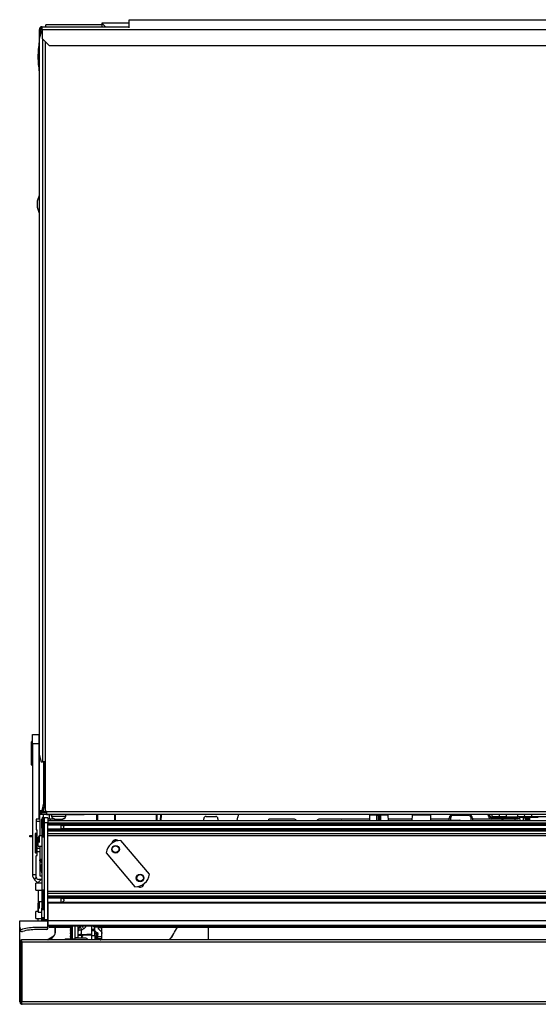
# Model space of a CAD drawing. Units: inches. Extents: x 17 to 137, y 19 to 138.
# Drawn here: x 58 to 72, y 112 to 138 of the extents above; entities that cross this region are included whole.
import ezdxf

# ---------------------------------------------------------------- set-up
doc = ezdxf.new("R2010")
doc.units = ezdxf.units.IN
doc.header["$MEASUREMENT"] = 0

msp = doc.modelspace()

# ---------------------------------------------------------------- linework, layer by layer
at = {"color": 7, "linetype": 'Continuous', "lineweight": 25}
for p, q in [((58.922, 138.239), (58.922, 138.289)), ((60.407, 138.289), (58.922, 138.289)), ((61.131, 138.337), (60.407, 138.337)), ((60.407, 138.337), (60.407, 138.239)), ((60.407, 138.337), (60.505, 138.239)), ((61.131, 138.213), (61.131, 138.427)), ((61.131, 138.427), (84.944, 138.427)), ((58.796, 138.107), (58.747, 137.919)), ((58.751, 137.936), (58.751, 138.169)), ((58.779, 138.169), (58.751, 138.169)), ((58.779, 138.044), (58.779, 138.169)), ((58.788, 138.169), (58.779, 138.169)), ((58.788, 138.157), (58.788, 138.169)), ((58.821, 138.107), (58.796, 138.107)), ((58.821, 138.149), (58.802, 138.149)), ((58.821, 138.169), (58.821, 138.239)), ((58.821, 138.239), (61.131, 138.239)), ((58.821, 138.169), (87.134, 138.169)), ((58.821, 138.169), (58.821, 137.927)), ((58.747, 137.919), (58.747, 118.916)), ((58.821, 137.927), (59.009, 137.739)), ((59.009, 137.739), (86.704, 137.739)), ((58.747, 133.762), (58.691, 133.606)), ((58.691, 133.606), (58.691, 133.446)), ((58.691, 133.446), (58.747, 133.289)), ((58.538, 118.649), (58.538, 119.254)), ((58.568, 119.264), (58.548, 119.264)), ((58.568, 119.202), (58.568, 119.452)), ((58.568, 119.452), (58.732, 119.452)), ((58.732, 119.202), (58.568, 119.202)), ((58.568, 119.202), (58.568, 115.732)), ((58.732, 119.452), (58.732, 119.202)), ((58.732, 119.452), (58.747, 119.452)), ((58.732, 119.202), (58.732, 117.202)), ((58.747, 118.916), (58.796, 118.728)), ((58.751, 117.438), (58.751, 118.899)), ((58.796, 118.728), (58.837, 118.728)), ((58.904, 118.728), (58.837, 118.728)), ((58.872, 117.626), (58.872, 118.728)), ((58.899, 117.626), (58.899, 118.728)), ((58.904, 118.728), (58.904, 117.412)), ((58.548, 118.639), (58.568, 118.639)), ((58.823, 117.438), (58.872, 117.626)), ((58.899, 117.626), (58.85, 117.438)), ((58.872, 117.626), (58.899, 117.626)), ((58.754, 117.438), (58.751, 117.438)), ((58.751, 117.331), (58.751, 117.368)), ((58.751, 117.368), (58.821, 117.368)), ((58.754, 117.438), (58.823, 117.438)), ((58.76, 117.368), (58.76, 117.404)), ((58.821, 117.396), (58.821, 117.368)), ((58.946, 117.396), (58.821, 117.396)), ((58.946, 117.368), (58.821, 117.368)), ((58.85, 117.438), (58.823, 117.438)), ((58.904, 117.412), (58.946, 117.412)), ((58.939, 117.368), (58.939, 117.331)), ((58.946, 117.412), (58.946, 117.41)), ((58.946, 117.41), (87.663, 117.41)), ((58.946, 117.34), (58.946, 117.41)), ((58.756, 117.202), (58.666, 117.202)), ((58.666, 117.202), (58.666, 117.142)), ((58.666, 117.142), (58.666, 116.927)), ((58.761, 117.142), (58.666, 117.142)), ((58.939, 117.331), (58.751, 117.331)), ((58.76, 117.199), (58.76, 117.331)), ((58.761, 117.197), (58.761, 117.142)), ((58.761, 117.142), (58.761, 116.757)), ((58.819, 117.213), (58.824, 117.213)), ((58.819, 116.963), (58.819, 117.213)), ((58.824, 117.233), (58.824, 116.75)), ((58.979, 117.237), (58.879, 117.237)), ((58.879, 117.237), (58.879, 117.105)), ((58.979, 117.105), (58.879, 117.105)), ((58.879, 117.105), (58.879, 114.539)), ((58.939, 117.331), (59.076, 117.331)), ((58.946, 117.34), (87.663, 117.34)), ((58.979, 117.237), (58.979, 117.105)), ((58.979, 117.213), (59.045, 117.213)), ((93.479, 117.159), (58.979, 117.159)), ((58.979, 114.539), (58.979, 117.105)), ((59.019, 117.213), (59.019, 117.331)), ((59.045, 117.213), (59.129, 117.213)), ((59.076, 117.34), (59.076, 117.282)), ((59.076, 117.331), (59.076, 117.273)), ((59.076, 117.282), (59.449, 117.282)), ((59.076, 117.273), (59.08, 117.273)), ((59.165, 117.159), (59.165, 117.2)), ((59.19, 117.207), (59.185, 117.207)), ((59.251, 117.207), (59.274, 117.207)), ((59.273, 117.198), (59.288, 117.198)), ((59.445, 117.273), (59.449, 117.273)), ((59.449, 117.282), (59.449, 117.34)), ((59.449, 117.331), (59.738, 117.331)), ((59.449, 117.273), (59.449, 117.281)), ((59.738, 117.331), (59.938, 117.331)), ((59.938, 117.331), (59.938, 117.34)), ((60.126, 117.331), (59.938, 117.331)), ((60.126, 117.34), (60.126, 117.331)), ((70.633, 117.331), (60.126, 117.331)), ((60.27, 117.331), (60.27, 117.159)), ((60.77, 117.159), (60.77, 117.331)), ((61.846, 117.331), (61.846, 117.159)), ((61.984, 117.159), (61.995, 117.331)), ((63.114, 117.159), (63.114, 117.215)), ((63.174, 117.275), (63.429, 117.275)), ((63.489, 117.215), (63.489, 117.159)), ((64.038, 117.331), (64.006, 117.238)), ((64.843, 117.159), (64.843, 117.202)), ((65.521, 117.202), (64.843, 117.202)), ((67.512, 117.202), (66.165, 117.202)), ((66.756, 117.159), (66.756, 117.162)), ((66.766, 117.172), (67.512, 117.172)), ((67.514, 117.312), (67.512, 117.164)), ((67.706, 117.174), (67.706, 117.301)), ((67.736, 117.331), (67.736, 117.302)), ((67.776, 117.302), (67.736, 117.302)), ((67.776, 117.302), (67.776, 117.331)), ((67.806, 117.301), (67.806, 117.174)), ((68.011, 117.164), (68.008, 117.312)), ((68.637, 117.202), (68.01, 117.202)), ((68.639, 117.312), (68.637, 117.164)), ((69.136, 117.164), (69.133, 117.312)), ((69.628, 117.202), (69.135, 117.202)), ((69.627, 117.173), (69.628, 117.233)), ((69.659, 117.233), (69.658, 117.173)), ((69.658, 117.173), (69.908, 117.173)), ((70.139, 117.302), (69.729, 117.302)), ((70.239, 117.231), (70.239, 117.159)), ((71.011, 117.202), (70.239, 117.202)), ((70.67, 117.294), (70.707, 117.294)), ((70.67, 117.28), (70.67, 117.294)), ((70.67, 117.28), (70.707, 117.28)), ((70.707, 117.28), (70.707, 117.294)), ((70.744, 117.206), (70.744, 117.243)), ((71.271, 117.243), (70.744, 117.243)), ((71.271, 117.206), (70.744, 117.206)), ((70.764, 117.263), (70.765, 117.34)), ((70.959, 117.263), (70.764, 117.263)), ((70.959, 117.263), (70.96, 117.34)), ((71.139, 117.263), (70.959, 117.263)), ((71.049, 117.206), (71.049, 117.159)), ((71.125, 117.263), (71.125, 117.243)), ((71.139, 117.263), (71.447, 117.263)), ((71.271, 117.206), (71.271, 117.243)), ((71.271, 117.243), (71.459, 117.243)), ((71.459, 117.206), (71.271, 117.206)), ((71.296, 117.243), (71.296, 117.263)), ((71.296, 117.243), (71.296, 117.263)), ((71.371, 117.159), (71.371, 117.206)), ((71.627, 117.263), (71.447, 117.263)), ((71.459, 117.243), (71.459, 117.206)), ((71.504, 117.159), (71.503, 117.248)), ((71.588, 117.248), (71.588, 117.263)), ((71.644, 117.248), (71.588, 117.248)), ((71.627, 117.263), (71.628, 117.34)), ((71.807, 117.263), (71.627, 117.263)), ((71.644, 117.248), (71.644, 117.263)), ((71.66, 117.159), (71.659, 117.248)), ((71.674, 117.248), (71.674, 117.263)), ((71.724, 117.248), (71.674, 117.248)), ((71.724, 117.248), (71.724, 117.263)), ((71.739, 117.248), (71.738, 117.159)), ((71.754, 117.248), (71.754, 117.263)), ((72.299, 117.263), (71.807, 117.263)), ((58.681, 116.917), (58.676, 116.917)), ((58.691, 116.423), (58.691, 116.907)), ((58.819, 116.963), (58.819, 114.837)), ((93.479, 117.094), (58.979, 117.094)), ((93.479, 117.065), (58.979, 117.065)), ((93.479, 117.042), (58.979, 117.042)), ((93.479, 116.94), (58.979, 116.94)), ((93.479, 116.918), (58.979, 116.918)), ((93.479, 116.888), (58.979, 116.888)), ((59.316, 117.04), (59.316, 116.943)), ((59.317, 117.04), (93.142, 117.04)), ((93.142, 116.943), (59.317, 116.943)), ((58.494, 116.738), (58.494, 116.774)), ((58.494, 116.774), (58.568, 116.774)), ((58.568, 116.738), (58.494, 116.738)), ((58.636, 116.811), (58.636, 116.328)), ((58.729, 116.725), (58.719, 116.725)), ((58.719, 116.485), (58.719, 116.725)), ((58.749, 116.757), (58.729, 116.737)), ((58.729, 116.737), (58.729, 116.729)), ((58.729, 116.729), (58.729, 116.614)), ((58.819, 116.757), (58.749, 116.757)), ((58.749, 116.757), (58.749, 116.747)), ((58.749, 116.747), (58.749, 116.586)), ((58.979, 116.823), (93.479, 116.823)), ((93.479, 116.763), (58.979, 116.763)), ((60.77, 116.616), (60.77, 116.655)), ((61.672, 115.74), (60.91, 116.637)), ((58.691, 116.338), (58.691, 116.423)), ((58.761, 116.423), (58.691, 116.423)), ((58.761, 116.338), (58.691, 116.338)), ((58.691, 116.247), (58.691, 116.338)), ((58.719, 116.485), (58.819, 116.485)), ((58.761, 116.485), (58.761, 116.423)), ((58.761, 116.423), (58.761, 116.338)), ((58.761, 116.338), (58.761, 115.702)), ((58.666, 115.662), (58.666, 116.227)), ((58.676, 116.237), (58.681, 116.237)), ((58.76, 116.121), (58.788, 116.121)), ((58.761, 116.141), (58.819, 116.141)), ((58.788, 116.136), (58.788, 116.141)), ((58.788, 116.121), (58.788, 116.136)), ((60.523, 116.308), (61.286, 115.411)), ((58.798, 115.825), (58.794, 116.002)), ((58.819, 116.002), (58.794, 116.002)), ((58.624, 115.596), (58.71, 115.511)), ((58.819, 115.602), (58.726, 115.602)), ((58.761, 115.702), (58.819, 115.702)), ((58.819, 115.506), (58.659, 115.506)), ((58.659, 115.429), (58.659, 115.506)), ((58.659, 115.318), (58.659, 115.429)), ((58.659, 115.318), (58.819, 115.318)), ((58.718, 115.318), (58.718, 114.756)), ((58.824, 115.301), (58.824, 114.818)), ((93.479, 115.287), (58.979, 115.287)), ((93.479, 115.227), (58.979, 115.227)), ((93.479, 115.162), (58.979, 115.162)), ((93.479, 115.133), (58.979, 115.133)), ((93.479, 115.11), (58.979, 115.11)), ((59.316, 115.108), (59.316, 114.991)), ((59.317, 115.108), (93.142, 115.108)), ((58.719, 114.756), (58.659, 114.756)), ((58.659, 114.72), (58.659, 114.756)), ((58.729, 114.975), (58.719, 114.975)), ((58.719, 114.735), (58.719, 114.975)), ((58.749, 115.007), (58.729, 114.987)), ((58.729, 114.987), (58.729, 114.892)), ((58.729, 114.892), (58.729, 114.864)), ((58.819, 115.007), (58.749, 115.007)), ((58.749, 115.007), (58.749, 114.887)), ((58.749, 114.887), (58.749, 114.836)), ((58.819, 114.587), (58.819, 114.837)), ((93.479, 114.991), (58.979, 114.991)), ((93.479, 114.971), (58.979, 114.971)), ((58.979, 114.971), (58.979, 114.539)), ((58.229, 114.338), (58.229, 114.509)), ((58.229, 114.509), (58.979, 114.509)), ((58.659, 114.568), (58.659, 114.72)), ((58.659, 114.568), (58.819, 114.568)), ((58.718, 114.509), (58.718, 114.568)), ((58.719, 114.735), (58.819, 114.735)), ((58.879, 114.587), (58.819, 114.587)), ((58.819, 114.526), (58.819, 114.587)), ((58.819, 114.509), (58.819, 114.526)), ((58.824, 114.587), (58.824, 114.567)), ((58.879, 114.539), (58.979, 114.539)), ((58.979, 114.539), (58.979, 114.509)), ((58.979, 114.36), (58.979, 114.509)), ((58.979, 114.509), (58.979, 114.38)), ((93.479, 114.509), (58.979, 114.509)), ((58.229, 114.281), (58.229, 114.338)), ((58.229, 113.941), (58.229, 114.281)), ((58.949, 114.33), (58.667, 114.33)), ((58.949, 114.273), (58.667, 114.273)), ((93.479, 114.38), (58.979, 114.38)), ((58.979, 114.303), (58.979, 114.36)), ((93.479, 114.36), (58.979, 114.36)), ((59.009, 114.36), (59.009, 114.332)), ((59.591, 114.332), (59.009, 114.332)), ((59.167, 114.164), (59.167, 114.332)), ((59.181, 114.247), (59.181, 114.332)), ((59.589, 114.36), (59.572, 114.351)), ((59.572, 114.351), (59.572, 114.347)), ((59.572, 114.351), (59.607, 114.351)), ((59.572, 114.347), (59.595, 114.334)), ((59.572, 114.347), (59.607, 114.347)), ((59.595, 114.334), (59.572, 114.321)), ((59.572, 114.321), (59.572, 114.318)), ((59.572, 114.321), (59.607, 114.321)), ((59.572, 114.318), (59.595, 114.305)), ((59.572, 114.318), (59.607, 114.318)), ((59.595, 114.305), (59.572, 114.292)), ((59.572, 114.292), (59.572, 114.288)), ((59.572, 114.292), (59.607, 114.292)), ((59.572, 114.288), (59.595, 114.275)), ((59.572, 114.288), (59.607, 114.288)), ((59.595, 114.275), (59.572, 114.262)), ((59.572, 114.262), (59.572, 114.259)), ((59.572, 114.262), (59.607, 114.262)), ((59.572, 114.259), (59.595, 114.246)), ((59.572, 114.259), (59.607, 114.259)), ((59.595, 114.246), (59.572, 114.233)), ((59.572, 114.233), (59.572, 114.229)), ((59.572, 114.233), (59.607, 114.233)), ((59.572, 114.229), (59.595, 114.216)), ((59.572, 114.229), (59.607, 114.229)), ((59.595, 114.334), (59.607, 114.334)), ((59.595, 114.305), (59.607, 114.305)), ((59.595, 114.275), (59.607, 114.275)), ((59.595, 114.246), (59.607, 114.246)), ((59.607, 114.353), (59.607, 114.145)), ((59.629, 114.166), (59.629, 114.36)), ((59.691, 114.36), (59.691, 114.052)), ((59.781, 114.235), (59.781, 114.36)), ((59.781, 114.231), (59.781, 114.235)), ((59.781, 114.116), (59.781, 114.231)), ((59.927, 114.295), (59.87, 114.256)), ((59.87, 114.141), (59.87, 114.256)), ((60.147, 114.286), (60.147, 114.36)), ((60.147, 114.286), (60.147, 114.284)), ((60.147, 114.237), (60.147, 114.284)), ((60.222, 114.237), (60.147, 114.237)), ((60.147, 114.115), (60.147, 114.237)), ((60.216, 114.356), (60.216, 114.341)), ((60.216, 114.341), (60.316, 114.341)), ((60.216, 114.341), (60.216, 114.291)), ((60.217, 114.281), (60.217, 114.278)), ((60.222, 114.115), (60.222, 114.237)), ((60.232, 114.232), (60.233, 114.229)), ((60.242, 114.356), (60.307, 114.356)), ((60.316, 114.341), (60.316, 114.352)), ((60.327, 114.339), (60.327, 114.36)), ((60.402, 114.339), (60.327, 114.339)), ((60.327, 114.324), (60.327, 114.339)), ((60.327, 114.324), (60.402, 114.324)), ((60.402, 114.36), (60.402, 114.339)), ((60.402, 114.324), (60.402, 114.339)), ((60.406, 114.17), (60.406, 114.36)), ((92.054, 114.332), (60.406, 114.332)), ((63.229, 114.332), (63.229, 114.003)), ((58.259, 112.298), (58.259, 113.994)), ((94.167, 114.003), (58.291, 114.003)), ((58.958, 114.003), (59.137, 114.106)), ((59.435, 114.028), (59.435, 114.003)), ((59.435, 114.028), (59.694, 114.028)), ((59.595, 114.216), (59.572, 114.203)), ((59.572, 114.203), (59.572, 114.2)), ((59.572, 114.203), (59.607, 114.203)), ((59.572, 114.2), (59.595, 114.187)), ((59.572, 114.2), (59.607, 114.2)), ((59.595, 114.187), (59.572, 114.174)), ((59.572, 114.174), (59.572, 114.17)), ((59.572, 114.174), (59.607, 114.174)), ((59.572, 114.17), (59.595, 114.157)), ((59.572, 114.17), (59.607, 114.17)), ((59.595, 114.157), (59.572, 114.144)), ((59.572, 114.144), (59.572, 114.141)), ((59.572, 114.144), (59.607, 114.144)), ((59.572, 114.141), (59.595, 114.128)), ((59.572, 114.141), (59.607, 114.141)), ((59.595, 114.128), (59.572, 114.115)), ((59.572, 114.115), (59.572, 114.111)), ((59.572, 114.115), (59.627, 114.115)), ((59.572, 114.111), (59.595, 114.098)), ((59.572, 114.111), (59.629, 114.111)), ((59.595, 114.098), (59.572, 114.085)), ((59.572, 114.085), (59.572, 114.082)), ((59.572, 114.085), (59.629, 114.085)), ((59.572, 114.082), (59.595, 114.069)), ((59.572, 114.082), (59.629, 114.082)), ((59.595, 114.069), (59.572, 114.056)), ((59.572, 114.056), (59.572, 114.052)), ((59.572, 114.056), (59.629, 114.056)), ((59.572, 114.052), (59.595, 114.039)), ((59.572, 114.052), (59.629, 114.052)), ((59.595, 114.039), (59.576, 114.028)), ((59.595, 114.216), (59.607, 114.216)), ((59.595, 114.187), (59.607, 114.187)), ((59.595, 114.157), (59.607, 114.157)), ((59.595, 114.128), (59.612, 114.128)), ((59.595, 114.098), (59.629, 114.098)), ((59.595, 114.069), (59.629, 114.069)), ((59.595, 114.039), (59.629, 114.039)), ((59.629, 114.031), (59.629, 114.166)), ((59.629, 114.031), (59.691, 114.031)), ((59.781, 114.052), (59.691, 114.052)), ((59.691, 114.052), (59.691, 114.031)), ((59.691, 114.031), (59.691, 114.031)), ((59.691, 114.031), (59.699, 114.031)), ((59.965, 114.044), (59.754, 114.044)), ((59.881, 114.116), (59.781, 114.116)), ((59.781, 114.044), (59.781, 114.116)), ((59.87, 114.141), (60.147, 114.157)), ((59.896, 114.12), (59.87, 114.141)), ((59.881, 114.044), (59.881, 114.116)), ((59.896, 114.12), (60.147, 114.135)), ((60.147, 114.115), (60.222, 114.115)), ((60.147, 114.003), (60.147, 114.115)), ((60.222, 114.115), (60.222, 114.003)), ((60.264, 114.005), (60.264, 114.16)), ((60.306, 114.077), (60.306, 114.17)), ((60.406, 114.077), (60.306, 114.077)), ((60.306, 114.03), (60.306, 114.077)), ((60.306, 114.028), (60.306, 114.03)), ((60.406, 114.028), (60.306, 114.028)), ((60.406, 114.077), (60.406, 114.17)), ((60.406, 114.028), (60.406, 114.077)), ((60.406, 114.015), (60.406, 114.028)), ((60.406, 114.003), (60.406, 114.015)), ((58.229, 112.351), (58.229, 113.941)), ((58.229, 113.923), (58.229, 113.914)), ((58.229, 113.697), (58.229, 113.914)), ((58.229, 113.697), (58.229, 113.714)), ((58.289, 113.941), (58.289, 112.351)), ((94.169, 113.941), (58.289, 113.941)), ((58.229, 112.952), (58.229, 113.697)), ((58.229, 112.931), (58.229, 112.952)), ((94.169, 112.351), (58.289, 112.351)), ((94.167, 112.289), (58.291, 112.289))]:
    msp.add_line(p, q, dxfattribs=at)
at = {"color": 8, "linetype": 'Continuous', "lineweight": 25}
for p, q in [((58.837, 137.911), (58.837, 118.728)), ((58.904, 137.844), (58.904, 118.728)), ((58.548, 119.264), (58.548, 118.639)), ((58.747, 119.202), (58.732, 119.202)), ((58.754, 117.438), (58.754, 118.89)), ((58.862, 117.396), (58.862, 117.485)), ((58.835, 117.247), (58.835, 116.735)), ((58.848, 117.249), (58.848, 116.734)), ((58.862, 117.247), (58.862, 117.331)), ((58.875, 117.241), (58.875, 116.741)), ((59.045, 117.159), (59.045, 117.213)), ((59.738, 117.34), (59.738, 117.331)), ((60.3, 117.159), (60.3, 117.331)), ((60.74, 117.331), (60.74, 117.159)), ((61.876, 117.159), (61.876, 117.331)), ((61.965, 117.331), (61.954, 117.159)), ((67.512, 117.164), (67.704, 117.164)), ((67.708, 117.312), (67.514, 117.312)), ((67.736, 117.302), (67.736, 117.159)), ((67.776, 117.159), (67.776, 117.302)), ((68.008, 117.312), (67.804, 117.312)), ((67.808, 117.164), (68.011, 117.164)), ((68.637, 117.164), (68.886, 117.164)), ((68.886, 117.312), (68.639, 117.312)), ((69.133, 117.312), (68.886, 117.312)), ((68.886, 117.164), (69.136, 117.164)), ((70.209, 117.159), (70.209, 117.232)), ((70.633, 117.331), (70.633, 117.34)), ((71.13, 117.263), (71.13, 117.243)), ((71.14, 117.34), (71.139, 117.263)), ((71.145, 117.263), (71.145, 117.243)), ((71.275, 117.263), (71.275, 117.243)), ((71.291, 117.263), (71.291, 117.243)), ((71.447, 117.263), (71.448, 117.34)), ((71.588, 117.248), (71.589, 117.159)), ((71.645, 117.159), (71.644, 117.248)), ((71.674, 117.248), (71.675, 117.159)), ((71.723, 117.159), (71.724, 117.248)), ((71.754, 117.248), (71.753, 117.159)), ((71.989, 117.248), (71.754, 117.248)), ((71.808, 117.34), (71.807, 117.263)), ((58.824, 116.963), (58.819, 116.963)), ((58.647, 116.826), (58.647, 116.314)), ((58.66, 116.827), (58.66, 116.312)), ((58.687, 116.82), (58.687, 116.32)), ((60.74, 116.649), (60.74, 116.604)), ((58.761, 116.136), (58.788, 116.136)), ((58.568, 115.732), (58.666, 115.732)), ((58.624, 115.596), (58.67, 115.642)), ((58.71, 115.511), (58.801, 115.602)), ((58.835, 115.315), (58.835, 114.803)), ((58.848, 115.317), (58.848, 114.802)), ((58.875, 115.309), (58.875, 114.809)), ((61.51, 115.446), (61.459, 115.446)), ((58.819, 114.837), (58.824, 114.837)), ((58.876, 114.526), (58.819, 114.526)), ((58.835, 114.587), (58.835, 114.552)), ((58.848, 114.587), (58.848, 114.551)), ((58.875, 114.587), (58.875, 114.558)), ((59.842, 114.347), (59.863, 114.36)), ((59.842, 114.36), (59.842, 114.347)), ((60.147, 114.286), (60.216, 114.286)), ((60.147, 114.284), (60.216, 114.284)), ((60.242, 114.36), (60.242, 114.356)), ((60.307, 114.356), (60.307, 114.36)), ((60.264, 114.16), (60.264, 114.199)), ((58.229, 113.914), (58.229, 113.914))]:
    msp.add_line(p, q, dxfattribs=at)
at = {"color": 7, "linetype": 'Continuous', "lineweight": 25, "flags": 128}
for points in [[(67.512, 117.164), (67.511, 117.16), (67.511, 117.159)], [(68.011, 117.159), (68.011, 117.16), (68.011, 117.164)], [(68.637, 117.164), (68.636, 117.16), (68.636, 117.159)], [(69.136, 117.159), (69.136, 117.16), (69.136, 117.164)], [(71.011, 117.202), (71.044, 117.185), (71.049, 117.181)], [(58.819, 116.116), (58.808, 116.13), (58.802, 116.141)], [(59.608, 114.36), (59.608, 114.36), (59.607, 114.353)], [(60.264, 114.16), (60.273, 114.158), (60.281, 114.156), (60.289, 114.154), (60.295, 114.151), (60.3, 114.148), (60.303, 114.145), (60.305, 114.142), (60.306, 114.139)]]:
    msp.add_lwpolyline(points, dxfattribs=at)
at = {"color": 7, "linetype": 'Continuous', "lineweight": 25}
for centre, radius in [((60.774, 116.405), 0.101), ((60.774, 116.405), 0.0875), ((61.422, 115.643), 0.102), ((61.422, 115.643), 0.0875)]:
    msp.add_circle(centre, radius, dxfattribs=at)
for centre, radius, start, end in [((58.821, 138.169), 0.07, 90, 180), ((58.821, 138.169), 0.042, 90, 180), ((61.71, 137.378), 3, 171.0093, 178.7506), ((61.71, 137.508), 3, 181.2494, 188.9907), ((58.548, 119.254), 0.01, 90, 180), ((58.548, 118.649), 0.01, 180, 270), ((58.821, 117.438), 0.07, 180, 270), ((58.821, 117.438), 0.042, 180, 270), ((58.839, 117.233), 0.015, 104.4775, 180), ((58.848, 117.199), 0.05, 90, 104.4775), ((58.848, 117.199), 0.05, 57.91, 90), ((58.869, 117.233), 0.01, 0, 57.91), ((59.185, 117.324), 0.117, 200.9383, 270), ((59.185, 117.315), 0.117, 200.9383, 270), ((59.34, 117.324), 0.117, 270, 339.0617), ((59.34, 117.315), 0.117, 270, 339.0617), ((63.174, 117.215), 0.06, 90, 180), ((63.429, 117.215), 0.06, 0, 90), ((64.481, 117.08), 0.5, 161.548, 170.8921), ((65.423, 116.972), 0.25, 48.5862, 66.9261), ((66.263, 116.972), 0.25, 113.0739, 131.4138), ((67.534, 117.311), 0.02, 90, 179), ((67.676, 117.174), 0.03, 330.5275, 359.9828), ((67.676, 117.174), 0.03, 330.5235, 0), ((67.736, 117.301), 0.03, 90, 180), ((67.729, 116.872), 0.43, 89.0014, 92.9983), ((67.776, 117.301), 0.03, 0, 90), ((67.784, 116.872), 0.43, 87.0017, 90.9986), ((67.836, 117.174), 0.03, 180.0172, 209.4725), ((67.836, 117.174), 0.03, 180, 209.4765), ((67.988, 117.311), 0.02, 1, 90), ((68.659, 117.311), 0.02, 90, 179), ((69.113, 117.311), 0.02, 1, 90), ((69.597, 117.174), 0.03, 330.5235, 359), ((69.728, 117.231), 0.1, 90, 179), ((69.644, 116.801), 0.433, 87.9784, 92.0216), ((69.729, 117.232), 0.07, 90, 179), ((69.309, 117.309), 0.42, 359.0074, 3.0262), ((69.719, 117.309), 0.42, 359.0074, 3.0262), ((70.139, 117.231), 0.1, 0, 90), ((70.139, 117.232), 0.07, 0, 90), ((70.217, 116.812), 0.42, 86.9715, 90.9933), ((70.633, 117.294), 0.037, 0, 90), ((70.744, 117.28), 0.074, 180, 270), ((70.633, 117.294), 0.074, 0, 38.4347), ((70.744, 117.28), 0.037, 180, 270), ((71.488, 117.248), 0.015, 0.5, 90), ((71.644, 117.248), 0.015, 0.5, 90), ((71.652, 116.818), 0.43, 89.0002, 90.9998), ((71.754, 117.248), 0.015, 90, 179.5), ((71.747, 116.818), 0.43, 89.0002, 90.9998), ((58.676, 116.927), 0.01, 180, 270), ((58.681, 116.907), 0.01, 0, 90), ((58.651, 116.811), 0.015, 104.4775, 180), ((58.66, 116.777), 0.05, 90, 104.4775), ((58.66, 116.777), 0.05, 57.91, 90), ((58.681, 116.811), 0.01, 0, 57.91), ((58.839, 116.75), 0.015, 180, 255.5225), ((58.848, 116.784), 0.05, 255.5225, 270), ((58.848, 116.784), 0.05, 270, 302.09), ((58.869, 116.75), 0.01, 302.09, 0), ((60.896, 116.262), 0.375, 87.7697, 172.9371), ((60.774, 116.558), 0.0975, 50.2273, 174.4587), ((58.651, 116.328), 0.015, 180, 255.5225), ((58.66, 116.362), 0.05, 270, 302.09), ((58.681, 116.328), 0.01, 302.09, 0), ((58.66, 116.362), 0.05, 255.5225, 270), ((58.676, 116.227), 0.01, 90, 180), ((58.681, 116.247), 0.01, 270, 0), ((58.923, 115.827), 0.125, 181, 214.2391), ((58.76, 115.732), 0.192, 180, 225), ((58.726, 115.662), 0.06, 180, 270), ((61.3, 115.786), 0.375, 267.7697, 352.9371), ((58.69, 115.491), 0.028, 31.8858, 45), ((58.839, 115.301), 0.015, 104.4775, 180), ((58.848, 115.267), 0.05, 90, 104.4775), ((58.848, 115.267), 0.05, 57.91, 90), ((58.869, 115.301), 0.01, 0, 57.91), ((61.424, 115.493), 0.0975, 231.5062, 354.2946), ((58.839, 114.818), 0.015, 180, 255.5225), ((58.848, 114.852), 0.05, 255.5225, 270), ((58.848, 114.852), 0.05, 270, 302.09), ((58.869, 114.818), 0.01, 302.09, 0), ((58.839, 114.567), 0.015, 180, 255.5225), ((58.848, 114.601), 0.05, 255.5225, 270), ((58.848, 114.601), 0.05, 270, 302.09), ((58.849, 114.539), 0.03, 270, 0), ((58.869, 114.567), 0.01, 302.09, 0), ((58.289, 114.338), 0.06, 180, 285.8639), ((58.289, 114.281), 0.06, 180, 285.8639), ((58.667, 113.009), 1.321, 90, 105.8639), ((58.667, 112.952), 1.321, 90, 105.8639), ((58.949, 114.36), 0.03, 270, 0), ((58.949, 114.303), 0.03, 270, 0), ((58.931, 114.247), 0.25, 282.5781, 0), ((59.853, 114.144), 0.113, 81.7587, 129.9383), ((60.238, 114.777), 0.421, 261.6492, 270.5074), ((60.301, 114.182), 0.08, 146.0916, 170.9313), ((60.307, 114.243), 0.113, 87.7626, 90.0119), ((58.93, 116.297), 4, 325.0005, 330.5768), ((58.291, 113.941), 0.062, 121.073, 180), ((58.291, 113.941), 0.062, 90, 121.073), ((58.227, 113.941), 0.062, 0, 58.927), ((59.641, 114.145), 0.0338, 180, 249.1725), ((59.744, 113.956), 0.0878, 90, 147.7954), ((59.853, 114.029), 0.113, 81.7587, 129.9383), ((59.671, 114.249), 0.273, 320.2976, 332.0922), ((59.893, 114.101), 0.0189, 81.7587, 129.9383), ((59.965, 113.956), 0.0878, 32.2046, 90), ((62.092, 114.202), 0.215, 310.5831, 342.348), ((58.291, 112.351), 0.062, 180, 238.927), ((58.227, 112.351), 0.062, 301.073, 0), ((58.291, 112.351), 0.062, 238.927, 270)]:
    msp.add_arc(centre, radius, start, end, dxfattribs=at)
at = {"color": 8, "linetype": 'Continuous', "lineweight": 25}
for centre, radius, start, end in [((71.155, 117.173), 1.498, 179.9998, 180.5446), ((71.405, 117.173), 1.498, 179.9998, 180.5446), ((69.908, 117.113), 0.06, 49.7022, 90), ((58.816, 116.03), 0.207, 264.7513, 270.7577), ((59.911, 114.252), 0.131, 124.08, 179.5032), ((60.443, 114.627), 0.615, 205.758, 212.7785), ((60.267, 114.226), 0.0663, 227.6776, 267.3098)]:
    msp.add_arc(centre, radius, start, end, dxfattribs=at)
at = {"color": 7, "linetype": 'Continuous', "lineweight": 25}
for centre, major_axis, ratio, start_param, end_param in [((67.736, 117.174), (0.03, 0), 0.017452, 3.141593, 3.159046), ((67.776, 117.174), (0.03, 0), 0.017452, 6.265732, 6.283185), ((69.657, 117.174), (0.03, 0.0005), 0.017735, 3.140973, 4.728902), ((71.588, 117.248), (0.085, -0.0001), 0.00154, 1.570888, 3.141608), ((71.674, 117.248), (0.015, -0.0001), 0.008724, 1.571025, 3.141745), ((71.724, 117.248), (0.015, 0.0001), 0.008724, 6.283033, 7.853753), ((59.921, 114.237), (0.123, 0.071), 0.95227, 1.664857, 2.640077), ((59.921, 114.237), (-0.073, 0.12), 0.250629, 0.28183, 1.25705)]:
    msp.add_ellipse(centre, major_axis=major_axis, ratio=ratio, start_param=start_param, end_param=end_param, dxfattribs=at)
at = {"color": 8, "linetype": 'Continuous', "lineweight": 25}
for centre, major_axis, ratio, start_param, end_param in [((67.736, 117.114), (-0.03, 0.06), 0.003491, 5.564854, 6.272714), ((67.776, 117.114), (0.03, 0.06), 0.003491, 0.010472, 0.718331), ((59.725, 114.407), (0.285, 0.027), 0.61176, 5.440599, 5.8631)]:
    msp.add_ellipse(centre, major_axis=major_axis, ratio=ratio, start_param=start_param, end_param=end_param, dxfattribs=at)
at = {"color": 7, "linetype": 'Continuous', "lineweight": 25}
for points, knots in [([(58.821, 138.141), (58.817, 138.143), (58.807, 138.147), (58.794, 138.153), (58.784, 138.159), (58.78, 138.165), (58.779, 138.168), (58.779, 138.169)], [0, 0, 0, 0, 0.2021303, 0.4351972, 0.6682983, 0.901399, 1, 1, 1, 1]), ([(58.788, 138.169), (58.789, 138.174), (58.79, 138.185), (58.8, 138.199), (58.811, 138.208), (58.819, 138.209), (58.822, 138.209)], [0, 0, 0, 0, 0.285814, 0.571627, 0.857441, 1, 1, 1, 1]), ([(58.761, 117.197), (58.761, 117.198), (58.761, 117.199), (58.759, 117.201), (58.758, 117.201), (58.757, 117.202), (58.757, 117.202), (58.756, 117.202), (58.756, 117.202)], [0, 0, 0, 0, 0.561037, 0.697833, 0.835332, 0.909855, 0.985143, 1, 1, 1, 1]), ([(59.185, 117.207), (59.186, 117.207), (59.187, 117.207), (59.195, 117.207), (59.207, 117.207), (59.218, 117.207), (59.224, 117.207)], [0, 0, 0, 0, 0.245667, 0.5, 0.754333, 1, 1, 1, 1]), ([(59.301, 117.207), (59.307, 117.207), (59.318, 117.207), (59.331, 117.207), (59.339, 117.207), (59.34, 117.207), (59.34, 117.207)], [0, 0, 0, 0, 0.245667, 0.5, 0.754333, 1, 1, 1, 1]), ([(66.766, 117.172), (66.765, 117.172), (66.763, 117.172), (66.76, 117.17), (66.757, 117.168), (66.756, 117.165), (66.756, 117.163), (66.756, 117.162)], [0, 0, 0, 0, 0.214717, 0.429436, 0.64412, 0.85879, 1, 1, 1, 1]), ([(58.819, 116.053), (58.814, 116.054), (58.799, 116.056), (58.78, 116.07), (58.763, 116.093), (58.761, 116.112), (58.76, 116.121)], [0, 0, 0, 0, 0.164198, 0.442799, 0.721399, 1, 1, 1, 1]), ([(58.819, 116.081), (58.818, 116.081), (58.81, 116.082), (58.8, 116.091), (58.79, 116.104), (58.789, 116.115), (58.788, 116.121)], [0, 0, 0, 0, 0.095189, 0.396793, 0.698396, 1, 1, 1, 1]), ([(59.341, 114.991), (59.377, 115.014), (59.439, 115.053), (59.384, 115.092), (59.361, 115.108)], [0, 0, 0, 0, 0.583167, 1, 1, 1, 1]), ([(60.293, 114.185), (60.282, 114.189), (60.258, 114.199), (60.23, 114.229), (60.215, 114.278), (60.216, 114.318), (60.216, 114.341)], [0, 0, 0, 0, 0.134317, 0.302564, 0.580351, 1, 1, 1, 1]), ([(60.329, 114.282), (60.327, 114.284), (60.32, 114.29), (60.316, 114.31), (60.316, 114.329), (60.316, 114.341)], [0, 0, 0, 0, 0.095981, 0.359445, 1, 1, 1, 1]), ([(60.329, 114.282), (60.347, 114.268), (60.384, 114.238), (60.404, 114.198), (60.406, 114.174), (60.406, 114.17)], [0, 0, 0, 0, 0.424236, 0.885458, 1, 1, 1, 1]), ([(59.754, 114.044), (59.753, 114.044), (59.751, 114.044), (59.749, 114.044), (59.748, 114.044), (59.748, 114.044), (59.748, 114.044), (59.748, 114.044), (59.748, 114.044), (59.748, 114.044), (59.747, 114.044), (59.746, 114.044), (59.743, 114.044), (59.744, 114.044), (59.745, 114.044)], [0, 0, 0, 0, 0.217669, 0.32654, 0.380981, 0.394593, 0.397995, 0.398049, 0.398075, 0.398094, 0.405895, 0.463381, 0.874289, 1, 1, 1, 1]), ([(59.793, 114.044), (59.79, 114.044), (59.786, 114.044), (59.781, 114.044), (59.779, 114.044), (59.778, 114.044), (59.778, 114.044), (59.778, 114.044), (59.778, 114.044), (59.778, 114.044), (59.777, 114.044), (59.772, 114.044), (59.763, 114.044), (59.759, 114.044), (59.757, 114.044)], [0, 0, 0, 0, 0.182046, 0.273099, 0.318631, 0.330014, 0.33286, 0.332905, 0.332927, 0.332943, 0.339467, 0.387545, 0.731205, 1, 1, 1, 1]), ([(60.306, 114.028), (60.305, 114.023), (60.302, 114.013), (60.285, 114.007), (60.271, 114.005), (60.264, 114.005)], [0, 0, 0, 0, 0.4285335, 0.7248049, 1, 1, 1, 1]), ([(60.293, 114.185), (60.295, 114.184), (60.3, 114.182), (60.304, 114.177), (60.306, 114.173), (60.306, 114.17), (60.306, 114.17)], [0, 0, 0, 0, 0.237609, 0.542297, 0.938371, 1, 1, 1, 1]), ([(60.364, 114.003), (60.369, 114.004), (60.379, 114.004), (60.392, 114.005), (60.401, 114.008), (60.406, 114.011), (60.406, 114.014), (60.406, 114.015)], [0, 0, 0, 0, 0.2077014, 0.4151709, 0.6290025, 0.8617474, 1, 1, 1, 1])]:
    msp.add_open_spline(points, degree=3, knots=knots, dxfattribs=at)
for points in [[(59.224, 117.207), (59.23, 117.207), (59.242, 117.207), (59.256, 117.207), (59.263, 117.207)], [(59.263, 117.207), (59.27, 117.207), (59.283, 117.207), (59.295, 117.207), (59.301, 117.207)], [(59.361, 116.943), (59.385, 116.959), (59.434, 116.991), (59.385, 117.024), (59.361, 117.04)], [(60.327, 114.345), (60.327, 114.346), (60.327, 114.348), (60.323, 114.351), (60.318, 114.353), (60.314, 114.355), (60.312, 114.356)]]:
    msp.add_open_spline(points, degree=3, dxfattribs=at)

doc.saveas('drawing.dxf')
